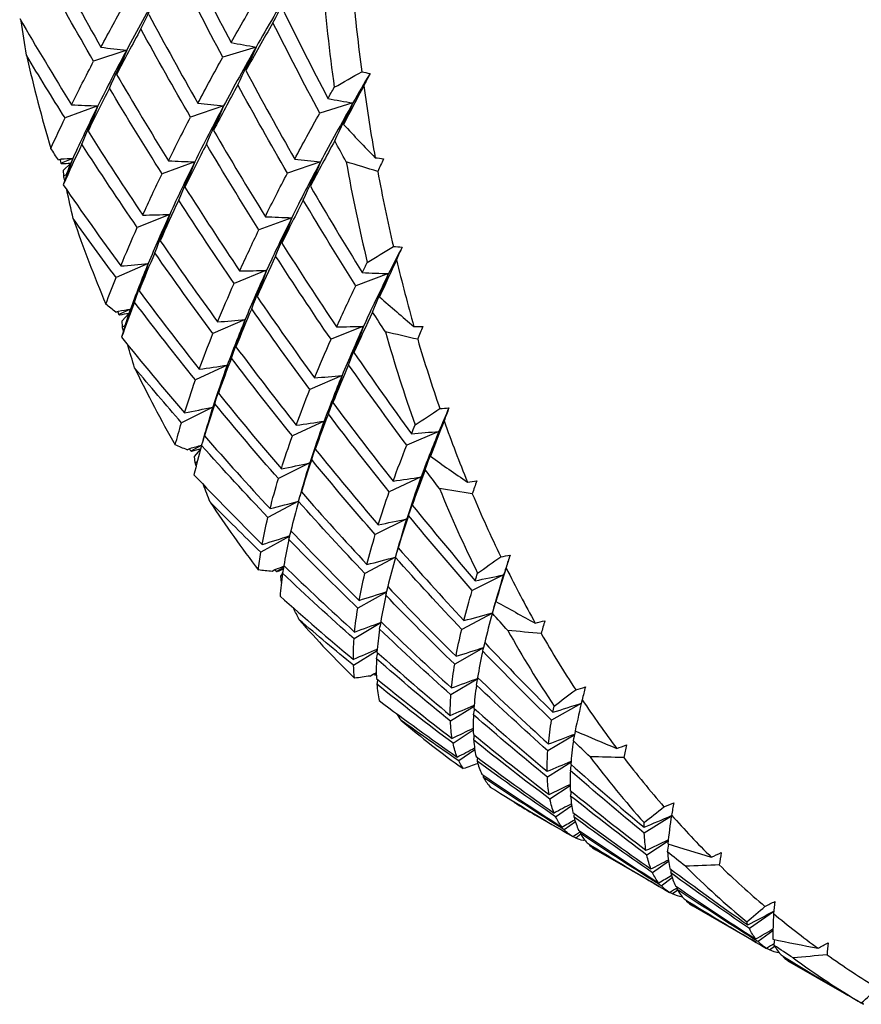
# Model space of a CAD drawing. Units: millimetres. Extents: x 75 to 778, y 133 to 588.
# Drawn here: x 646 to 651, y 293 to 299 of the extents above; entities that cross this region are included whole.
import ezdxf

# ---------------------------------------------------------------- set-up
doc = ezdxf.new("R2010")
doc.units = ezdxf.units.MM
doc.header["$LTSCALE"] = 0.5

msp = doc.modelspace()

# ---------------------------------------------------------------- linework, layer by layer
for p, q in [((646.201, 298.7217), (646.0024, 298.6545)), ((646.201, 298.7217), (646.1404, 298.5748)), ((646.9791, 298.7396), (646.7793, 298.6785)), ((646.9791, 298.7396), (646.9174, 298.5988)), ((646.028, 298.3859), (645.8308, 298.3128)), ((646.028, 298.3859), (645.9688, 298.2331)), ((646.7838, 298.3853), (646.5851, 298.318)), ((646.7838, 298.3853), (646.7232, 298.2384)), ((647.5619, 298.4031), (647.3621, 298.342)), ((647.5619, 298.4031), (647.5052, 298.2739)), ((645.7917, 298.0605), (645.8086, 298.0672)), ((645.8772, 298.0695), (645.806, 298.0409)), ((645.8772, 298.0695), (645.8196, 297.9111)), ((645.8211, 297.9993), (645.8633, 298.039)), ((645.8222, 297.965), (645.8211, 297.9993)), ((645.8633, 298.039), (645.8391, 297.9719)), ((646.6108, 298.0494), (646.4135, 297.9763)), ((646.6108, 298.0494), (646.5516, 297.8966)), ((647.3665, 298.0488), (647.1679, 297.9816)), ((647.3665, 298.0488), (647.3059, 297.9019)), ((645.8222, 297.965), (645.8391, 297.9719)), ((646.4599, 297.7331), (646.2643, 297.6543)), ((646.4599, 297.7331), (646.4024, 297.5746)), ((647.1936, 297.7129), (646.9963, 297.6399)), ((647.1936, 297.7129), (647.1344, 297.5602)), ((646.3309, 297.4372), (646.1372, 297.353)), ((646.3309, 297.4372), (646.2753, 297.2733)), ((647.0427, 297.3966), (646.8471, 297.3178)), ((647.0427, 297.3966), (646.9851, 297.2381)), ((647.7764, 297.3765), (647.5791, 297.3034)), ((647.7764, 297.3765), (647.722, 297.2362)), ((646.1357, 297.144), (646.1523, 297.1516)), ((646.2234, 297.1626), (646.1538, 297.1302)), ((646.2234, 297.1626), (646.1699, 296.9936)), ((646.1731, 297.0932), (646.2139, 297.1364)), ((646.2139, 297.1364), (646.1913, 297.0648)), ((646.1749, 297.0571), (646.1731, 297.0932)), ((646.1749, 297.0571), (646.1913, 297.0648)), ((646.9137, 297.1007), (646.72, 297.0165)), ((646.9137, 297.1007), (646.858, 296.9368)), ((647.6255, 297.0601), (647.4299, 296.9814)), ((647.6255, 297.0601), (647.5679, 296.9017)), ((646.8062, 296.8262), (646.6146, 296.7369)), ((646.8062, 296.8262), (646.7527, 296.6572)), ((647.4965, 296.7642), (647.3028, 296.6801)), ((647.4965, 296.7642), (647.4408, 296.6004)), ((646.7199, 296.574), (646.5307, 296.4797)), ((646.7199, 296.574), (646.6687, 296.4)), ((647.389, 296.4897), (647.1974, 296.4004)), ((647.389, 296.4897), (647.3355, 296.3207)), ((648.0793, 296.4277), (647.8856, 296.3436)), ((648.0793, 296.4277), (648.0282, 296.2774)), ((646.6523, 296.3439), (646.5864, 296.3089)), ((646.5649, 296.3167), (646.581, 296.3252)), ((646.6097, 296.2769), (646.6453, 296.3192)), ((646.6124, 296.2391), (646.6097, 296.2769)), ((646.6124, 296.2391), (646.6256, 296.2462)), ((647.3026, 296.2375), (647.1135, 296.1433)), ((647.3026, 296.2375), (647.2515, 296.0636)), ((647.9718, 296.1532), (647.7802, 296.0639)), ((647.9718, 296.1532), (647.9182, 295.9842)), ((647.2351, 296.0074), (647.0505, 295.9095)), ((647.8854, 295.901), (647.6962, 295.8068)), ((647.8854, 295.901), (647.8343, 295.7271)), ((647.1817, 295.7976), (647.008, 295.7)), ((647.8179, 295.6709), (647.6333, 295.5731)), ((647.0914, 295.5946), (647.0758, 295.5854)), ((647.1004, 295.5838), (647.1473, 295.6116)), ((647.1275, 295.5569), (647.1385, 295.5715)), ((647.1313, 295.5177), (647.1275, 295.5569)), ((647.1315, 295.5179), (647.1313, 295.5177)), ((647.1314, 295.5174), (647.1313, 295.5177)), ((648.4682, 295.5646), (648.279, 295.4703)), ((648.4682, 295.5646), (648.4213, 295.4049)), ((647.7644, 295.4612), (647.5908, 295.3636)), ((648.4006, 295.3344), (648.216, 295.2366)), ((647.7301, 295.2752), (647.5683, 295.179)), ((647.5653, 295.0202), (647.7071, 295.109)), ((648.3472, 295.1247), (648.1736, 295.0271)), ((647.6644, 294.9559), (647.6793, 294.9657)), ((647.7025, 294.9676), (647.6917, 294.9605)), ((648.3129, 294.9387), (648.1511, 294.8425)), ((648.2899, 294.7725), (648.1481, 294.6837)), ((648.9351, 294.7911), (648.7563, 294.6906)), ((648.164, 294.5512), (648.2852, 294.6312)), ((648.8957, 294.6022), (648.7339, 294.5061)), ((648.2947, 294.5125), (648.1981, 294.4456)), ((648.8726, 294.4361), (648.7309, 294.3472)), ((648.868, 294.2947), (648.7468, 294.2147)), ((648.7809, 294.1091), (648.8775, 294.176)), ((648.656, 294.1217), (648.7537, 294.0653)), ((649.4769, 294.113), (649.3136, 294.0108)), ((648.8994, 294.0795), (648.8327, 294.0311)), ((648.932, 294.0043), (648.9014, 293.981)), ((649.0226, 293.9101), (649.3365, 293.7288)), ((649.4568, 293.9621), (649.3295, 293.8782)), ((649.4602, 293.8396), (649.3637, 293.7727)), ((649.4155, 293.6946), (649.4822, 293.7431)), ((649.5148, 293.6678), (649.4842, 293.6445)), ((649.6053, 293.5736), (649.9193, 293.3924)), ((650.092, 293.537), (649.9465, 293.4362)), ((650.0878, 293.4232), (649.9982, 293.3581)), ((650.0669, 293.3081), (650.0975, 293.3313)), ((650.1881, 293.2371), (650.5021, 293.0559))]:
    msp.add_line(p, q)
for centre, major_axis, start_param, end_param in [((658.8139, 307.0209), (-8.125, -14.0729), 5.593889, 5.646231), ((658.9023, 306.9699), (8.0625, 13.9647), 2.458823, 2.498112), ((656.781, 308.1946), (8.125, 14.0729), 2.587983, 2.638231), ((658.9023, 306.9699), (8.0625, 13.9647), 2.505199, 2.541496), ((658.8139, 307.0209), (-8.125, -14.0729), 5.683649, 5.735991), ((658.9023, 306.9699), (8.0625, 13.9647), 2.548583, 2.587872), ((656.781, 308.1946), (8.125, 14.0729), 2.677743, 2.727991), ((658.9023, 306.9699), (8.0625, 13.9647), 2.594959, 2.631256), ((658.8139, 307.0209), (-8.125, -14.0729), 5.773408, 5.825751), ((658.9023, 306.9699), (8.0625, 13.9647), 2.638342, 2.677632), ((656.781, 308.1946), (-8.125, -14.0729), 5.909095, 5.959343), ((658.9023, 306.9699), (8.0625, 13.9647), 2.684718, 2.721015), ((658.8139, 307.0209), (-8.125, -14.0729), 5.863168, 5.915511), ((658.9023, 306.9699), (-8.0625, -13.9647), 5.869695, 5.908984), ((656.781, 308.1946), (-8.125, -14.0729), 5.998855, 6.049103), ((658.9023, 306.9699), (-8.0625, -13.9647), 5.916071, 5.952368), ((656.781, 308.1946), (-8.125, -14.0729), 6.088615, 6.138863), ((658.8139, 307.0209), (-8.125, -14.0729), 5.952928, 6.005271), ((658.9023, 306.9699), (-8.0625, -13.9647), 5.959455, 5.998744), ((658.9023, 306.9699), (-8.0625, -13.9647), 6.005831, 6.042128), ((656.781, 308.1946), (-8.125, -14.0729), 6.178375, 6.228623), ((658.8139, 307.0209), (-8.125, -14.0729), 6.042688, 6.09503), ((658.9023, 306.9699), (-8.0625, -13.9647), 6.049214, 6.088504), ((656.781, 308.1946), (-8.125, -14.0729), 6.268134, 6.283185), ((658.9023, 306.9699), (-8.0625, -13.9647), 6.09559, 6.131887), ((658.8139, 307.0209), (-8.125, -14.0729), 6.132447, 6.18479), ((658.9023, 306.9699), (-8.0625, -13.9647), 6.138974, 6.178263), ((658.9023, 306.9699), (-8.0625, -13.9647), 6.18535, 6.221647), ((658.8139, 307.0209), (-8.125, -14.0729), 6.222207, 6.27455), ((658.9023, 306.9699), (-8.0625, -13.9647), 6.228734, 6.268023)]:
    msp.add_ellipse(centre, major_axis=major_axis, ratio=0.57735, start_param=start_param, end_param=end_param)
for points in [[(646.5516, 299.3133), (646.6418, 299.1294), (646.7341, 298.9471), (646.8287, 298.7664)], [(645.7518, 299.2717), (645.8478, 299.0921), (645.9459, 298.9143), (646.0463, 298.7382)], [(646.0024, 298.6545), (645.9006, 298.8295), (645.8011, 299.0062), (645.7038, 299.1847)], [(646.7793, 298.6785), (646.6834, 298.858), (646.5897, 299.0393), (646.4982, 299.2222)], [(646.3963, 299.076), (646.3275, 298.955), (646.2624, 298.8368), (646.201, 298.7217)], [(646.2865, 298.8482), (646.3227, 298.9243), (646.3593, 299.0002), (646.3963, 299.076)], [(647.197, 299.1113), (647.1206, 298.9846), (647.048, 298.8606), (646.9791, 298.7396)], [(647.0809, 298.8857), (647.1192, 298.9611), (647.1579, 299.0363), (647.197, 299.1113)], [(646.0463, 298.7382), (646.0942, 298.8287), (646.1443, 298.921), (646.1966, 299.0149)], [(646.8287, 298.7664), (646.8824, 298.8615), (646.9382, 298.9582), (646.9964, 299.0565)], [(647.1344, 298.9768), (647.2245, 298.7929), (647.3169, 298.6106), (647.4115, 298.43)], [(645.5576, 298.9113), (645.6593, 298.7364), (645.7633, 298.5632), (645.8694, 298.392)], [(645.5978, 298.6901), (645.5869, 298.7589), (645.5763, 298.8278), (645.566, 298.8969)], [(646.3346, 298.9352), (646.4305, 298.7557), (646.5287, 298.5778), (646.6291, 298.4018)], [(647.0809, 298.8857), (647.0242, 298.7884), (646.9697, 298.6927), (646.9174, 298.5988)], [(647.3621, 298.342), (647.2662, 298.5216), (647.1724, 298.7028), (647.0809, 298.8857)], [(646.2865, 298.8482), (646.2356, 298.7553), (646.1869, 298.6642), (646.1404, 298.5748)], [(646.5851, 298.318), (646.4834, 298.493), (646.3839, 298.6697), (646.2865, 298.8482)], [(646.8287, 298.7664), (646.8785, 298.7569), (646.9287, 298.7479), (646.9791, 298.7396)], [(646.201, 298.7217), (646.1396, 298.6066), (646.082, 298.4946), (646.028, 298.3859)], [(646.0463, 298.7382), (646.0976, 298.7321), (646.1492, 298.7266), (646.201, 298.7217)], [(646.0977, 298.4922), (646.1317, 298.5688), (646.1662, 298.6453), (646.201, 298.7217)], [(646.9791, 298.7396), (646.9102, 298.6185), (646.8451, 298.5003), (646.7838, 298.3853)], [(646.8693, 298.5118), (646.9055, 298.5878), (646.9421, 298.6638), (646.9791, 298.7396)], [(645.8308, 298.3128), (645.7519, 298.4375), (645.6743, 298.5633), (645.5978, 298.6901)], [(645.8694, 298.392), (645.9115, 298.4776), (645.9558, 298.5652), (646.0024, 298.6545)], [(646.6291, 298.4018), (646.677, 298.4922), (646.727, 298.5845), (646.7793, 298.6785)], [(646.9174, 298.5988), (647.0133, 298.4192), (647.1115, 298.2414), (647.2119, 298.0653)], [(647.4498, 298.4975), (647.5047, 298.5287), (647.5597, 298.5598), (647.6148, 298.5908)], [(647.6148, 298.5908), (647.6313, 298.5874), (647.6478, 298.584), (647.6644, 298.5807)], [(646.1404, 298.5748), (646.2421, 298.3999), (646.346, 298.2268), (646.4522, 298.0555)], [(647.6644, 298.5807), (647.6293, 298.5208), (647.5952, 298.4616), (647.5619, 298.4031)], [(647.6644, 298.5807), (647.6517, 298.5555), (647.6391, 298.5304), (647.6266, 298.5053)], [(646.0977, 298.4922), (646.0526, 298.4039), (646.0096, 298.3176), (645.9688, 298.2331)], [(646.4135, 297.9763), (646.3061, 298.1464), (646.2008, 298.3183), (646.0977, 298.4922)], [(646.8693, 298.5118), (646.8184, 298.4189), (646.7697, 298.3277), (646.7232, 298.2384)], [(647.1679, 297.9816), (647.0662, 298.1565), (646.9666, 298.3333), (646.8693, 298.5118)], [(647.4115, 298.43), (647.4241, 298.4524), (647.4369, 298.4749), (647.4498, 298.4975)], [(647.6266, 298.5053), (647.5853, 298.428), (647.5449, 298.3508), (647.5052, 298.2739)], [(647.4115, 298.43), (647.4613, 298.4204), (647.5115, 298.4114), (647.5619, 298.4031)], [(645.8694, 298.392), (645.922, 298.3893), (645.9749, 298.3873), (646.028, 298.3859)], [(646.028, 298.3859), (645.9741, 298.2771), (645.9238, 298.1716), (645.8772, 298.0695)], [(645.9314, 298.155), (645.9632, 298.232), (645.9954, 298.309), (646.028, 298.3859)], [(646.7838, 298.3853), (646.7224, 298.2702), (646.6647, 298.1582), (646.6108, 298.0494)], [(646.6291, 298.4018), (646.6804, 298.3956), (646.732, 298.3901), (646.7838, 298.3853)], [(646.6805, 298.1557), (646.7145, 298.2323), (646.7489, 298.3088), (646.7838, 298.3853)], [(647.5619, 298.4031), (647.493, 298.282), (647.4279, 298.1639), (647.3665, 298.0488)], [(647.4521, 298.1753), (647.4883, 298.2513), (647.5249, 298.3273), (647.5619, 298.4031)], [(645.7445, 298.13), (645.7721, 298.1899), (645.8008, 298.2508), (645.8308, 298.3128)], [(646.4522, 298.0555), (646.4943, 298.1412), (646.5386, 298.2287), (646.5851, 298.318)], [(647.2119, 298.0653), (647.2597, 298.1558), (647.3098, 298.248), (647.3621, 298.342)], [(645.9688, 298.2331), (646.0763, 298.063), (646.1859, 297.8949), (646.2977, 297.7287)], [(646.7232, 298.2384), (646.8249, 298.0634), (646.9288, 297.8903), (647.0349, 297.7191)], [(647.5052, 298.2739), (647.5679, 298.2064), (647.6313, 298.1397), (647.6954, 298.0738)], [(647.4521, 298.1753), (647.4012, 298.0824), (647.3525, 297.9912), (647.3059, 297.9019)], [(647.5213, 298.0493), (647.4981, 298.0912), (647.4751, 298.1332), (647.4521, 298.1753)], [(645.7917, 298.0605), (645.7756, 298.083), (645.7599, 298.1062), (645.7445, 298.13)], [(645.9314, 298.155), (645.892, 298.0717), (645.8547, 297.9904), (645.8196, 297.9111)], [(646.2643, 297.6543), (646.1512, 297.8192), (646.0402, 297.9861), (645.9314, 298.155)], [(646.6805, 298.1557), (646.6353, 298.0675), (646.5924, 297.9811), (646.5516, 297.8966)], [(646.9963, 297.6399), (646.8889, 297.8099), (646.7836, 297.9819), (646.6805, 298.1557)], [(645.8026, 298.0568), (645.8039, 298.06), (645.8051, 298.0632), (645.8064, 298.0663)], [(645.806, 298.0409), (645.8049, 298.0462), (645.8038, 298.0515), (645.8026, 298.0568)], [(645.8086, 298.0672), (645.8314, 298.0679), (645.8543, 298.0686), (645.8772, 298.0695)], [(645.8391, 297.9719), (645.8517, 298.0044), (645.8644, 298.037), (645.8772, 298.0695)], [(645.8772, 298.0695), (645.8725, 298.0593), (645.8679, 298.0491), (645.8633, 298.039)], [(646.4522, 298.0555), (646.5048, 298.0528), (646.5577, 298.0508), (646.6108, 298.0494)], [(647.2119, 298.0653), (647.2632, 298.0592), (647.3147, 298.0537), (647.3665, 298.0488)], [(647.6954, 298.0738), (647.7124, 298.0715), (647.7293, 298.0692), (647.7463, 298.067)], [(647.7463, 298.067), (647.7344, 298.0416), (647.7225, 298.0163), (647.7106, 297.9909)], [(645.809, 298.0368), (645.808, 298.0382), (645.807, 298.0395), (645.806, 298.0409)], [(645.8633, 298.039), (645.8452, 298.0382), (645.8271, 298.0375), (645.809, 298.0368)], [(646.6108, 298.0494), (646.5568, 297.9407), (646.5066, 297.8351), (646.4599, 297.7331)], [(646.5142, 297.8185), (646.546, 297.8956), (646.5782, 297.9725), (646.6108, 298.0494)], [(647.3665, 298.0488), (647.3052, 297.9337), (647.2475, 297.8217), (647.1936, 297.7129)], [(647.2633, 297.8192), (647.2973, 297.8958), (647.3317, 297.9724), (647.3665, 298.0488)], [(647.7106, 297.9909), (647.6474, 298.0102), (647.5843, 298.0296), (647.5213, 298.0493)], [(645.8286, 297.9358), (645.8264, 297.9455), (645.8243, 297.9553), (645.8222, 297.965)], [(646.2977, 297.7287), (646.3341, 297.8093), (646.3727, 297.8919), (646.4135, 297.9763)], [(647.0349, 297.7191), (647.0771, 297.8047), (647.1214, 297.8922), (647.1679, 297.9816)], [(645.8196, 297.9111), (645.9327, 297.7462), (646.048, 297.5833), (646.1653, 297.4224)], [(645.8794, 297.7074), (645.8663, 297.765), (645.8534, 297.8226), (645.8406, 297.8804)], [(646.5516, 297.8966), (646.659, 297.7266), (646.7687, 297.5584), (646.8804, 297.3923)], [(647.3059, 297.9019), (647.4077, 297.7269), (647.5116, 297.5538), (647.6177, 297.3826)], [(646.5142, 297.8185), (646.4748, 297.7353), (646.4375, 297.6539), (646.4024, 297.5746)], [(646.8471, 297.3178), (646.734, 297.4828), (646.623, 297.6497), (646.5142, 297.8185)], [(647.2633, 297.8192), (647.2181, 297.731), (647.1751, 297.6446), (647.1344, 297.5602)], [(647.5791, 297.3034), (647.4716, 297.4734), (647.3664, 297.6454), (647.2633, 297.8192)], [(646.1372, 297.353), (646.0501, 297.47), (645.9642, 297.5882), (645.8794, 297.7074)], [(646.2977, 297.7287), (646.3515, 297.7295), (646.4056, 297.731), (646.4599, 297.7331)], [(646.4599, 297.7331), (646.4133, 297.631), (646.3703, 297.5323), (646.3309, 297.4372)], [(646.3703, 297.5013), (646.3997, 297.5786), (646.4296, 297.6559), (646.4599, 297.7331)], [(647.0349, 297.7191), (647.0876, 297.7164), (647.1405, 297.7143), (647.1936, 297.7129)], [(647.1936, 297.7129), (647.1396, 297.6042), (647.0893, 297.4987), (647.0427, 297.3966)], [(647.097, 297.4821), (647.1288, 297.5591), (647.161, 297.6361), (647.1936, 297.7129)], [(646.1653, 297.4224), (646.1962, 297.4977), (646.2292, 297.575), (646.2643, 297.6543)], [(646.8804, 297.3923), (646.9169, 297.4728), (646.9555, 297.5554), (646.9963, 297.6399)], [(646.4024, 297.5746), (646.5155, 297.4097), (646.6307, 297.2468), (646.7481, 297.086)], [(647.1344, 297.5602), (647.2418, 297.3901), (647.3514, 297.222), (647.4632, 297.0558)], [(647.6479, 297.4435), (647.7, 297.4757), (647.7524, 297.5077), (647.8049, 297.5397)], [(647.8572, 297.5364), (647.8294, 297.4824), (647.8024, 297.429), (647.7764, 297.3765)], [(647.8049, 297.5397), (647.8223, 297.5385), (647.8397, 297.5375), (647.8572, 297.5364)], [(647.8572, 297.5364), (647.846, 297.5109), (647.8348, 297.4854), (647.8237, 297.4598)], [(646.3703, 297.5013), (646.3365, 297.4233), (646.3048, 297.3472), (646.2753, 297.2733)], [(646.72, 297.0165), (646.6013, 297.1761), (646.4847, 297.3377), (646.3703, 297.5013)], [(647.097, 297.4821), (647.0576, 297.3988), (647.0203, 297.3175), (646.9851, 297.2381)], [(647.4299, 296.9814), (647.3168, 297.1463), (647.2058, 297.3132), (647.097, 297.4821)], [(646.1653, 297.4224), (646.2203, 297.4267), (646.2755, 297.4316), (646.3309, 297.4372)], [(646.3309, 297.4372), (646.2915, 297.342), (646.2557, 297.2505), (646.2234, 297.1626)], [(646.2483, 297.2051), (646.2754, 297.2824), (646.303, 297.3598), (646.3309, 297.4372)], [(647.6177, 297.3826), (647.6277, 297.4028), (647.6377, 297.4231), (647.6479, 297.4435)], [(647.8237, 297.4598), (647.789, 297.385), (647.7551, 297.3105), (647.722, 297.2362)], [(646.0756, 297.1937), (646.095, 297.2457), (646.1155, 297.2988), (646.1372, 297.353)], [(646.8804, 297.3923), (646.9343, 297.3931), (646.9884, 297.3945), (647.0427, 297.3966)], [(647.0427, 297.3966), (646.9961, 297.2945), (646.9531, 297.1958), (646.9137, 297.1007)], [(646.9531, 297.1649), (646.9825, 297.2421), (647.0124, 297.3194), (647.0427, 297.3966)], [(647.6177, 297.3826), (647.6704, 297.3799), (647.7232, 297.3779), (647.7764, 297.3765)], [(647.7764, 297.3765), (647.7224, 297.2677), (647.6721, 297.1622), (647.6255, 297.0601)], [(647.6798, 297.1456), (647.7116, 297.2226), (647.7437, 297.2996), (647.7764, 297.3765)], [(646.7481, 297.086), (646.779, 297.1612), (646.812, 297.2385), (646.8471, 297.3178)], [(647.4632, 297.0558), (647.4997, 297.1364), (647.5383, 297.2189), (647.5791, 297.3034)], [(646.2753, 297.2733), (646.394, 297.1138), (646.5148, 296.9563), (646.6377, 296.8011)], [(646.9851, 297.2381), (647.0983, 297.0732), (647.2135, 296.9103), (647.3309, 296.7495)], [(647.722, 297.2362), (647.7903, 297.1761), (647.8592, 297.1168), (647.9288, 297.0584)], [(646.1357, 297.144), (646.1154, 297.1599), (646.0953, 297.1764), (646.0756, 297.1937)], [(646.2483, 297.2051), (646.2201, 297.1324), (646.194, 297.0619), (646.1699, 296.9936)], [(646.6146, 296.7369), (646.4905, 296.8908), (646.3684, 297.0468), (646.2483, 297.2051)], [(646.1493, 297.1455), (646.15, 297.1474), (646.1506, 297.1493), (646.1512, 297.1511)], [(646.1538, 297.1302), (646.1523, 297.1353), (646.1508, 297.1404), (646.1493, 297.1455)], [(646.1523, 297.1516), (646.1759, 297.1552), (646.1997, 297.1589), (646.2234, 297.1626)], [(646.1576, 297.1273), (646.1563, 297.1282), (646.155, 297.1292), (646.1538, 297.1302)], [(646.2139, 297.1364), (646.1951, 297.1333), (646.1763, 297.1303), (646.1576, 297.1273)], [(646.1913, 297.0648), (646.202, 297.0974), (646.2127, 297.13), (646.2234, 297.1626)], [(646.2234, 297.1626), (646.2202, 297.1539), (646.217, 297.1451), (646.2139, 297.1364)], [(646.9531, 297.1649), (646.9193, 297.0868), (646.8876, 297.0108), (646.858, 296.9368)], [(647.3028, 296.6801), (647.1841, 296.8396), (647.0675, 297.0012), (646.9531, 297.1649)], [(647.6798, 297.1456), (647.6403, 297.0623), (647.6031, 296.981), (647.5679, 296.9017)], [(647.7571, 297.0264), (647.7312, 297.0661), (647.7054, 297.1058), (647.6798, 297.1456)], [(646.1821, 297.0322), (646.1797, 297.0405), (646.1773, 297.0488), (646.1749, 297.0571)], [(646.7481, 297.086), (646.8031, 297.0902), (646.8583, 297.0951), (646.9137, 297.1007)], [(646.9137, 297.1007), (646.8743, 297.0056), (646.8385, 296.914), (646.8062, 296.8262)], [(646.8311, 296.8686), (646.8582, 296.946), (646.8857, 297.0233), (646.9137, 297.1007)], [(647.4632, 297.0558), (647.5171, 297.0566), (647.5712, 297.058), (647.6255, 297.0601)], [(647.6255, 297.0601), (647.5789, 296.958), (647.5359, 296.8593), (647.4965, 296.7642)], [(647.5358, 296.8284), (647.5653, 296.9057), (647.5952, 296.9829), (647.6255, 297.0601)], [(647.9288, 297.0584), (647.9467, 297.0583), (647.9645, 297.0584), (647.9824, 297.0584)], [(647.9824, 297.0584), (647.9719, 297.0328), (647.9615, 297.0072), (647.9511, 296.9815)], [(646.1699, 296.9936), (646.2941, 296.8397), (646.4204, 296.688), (646.5487, 296.5385)], [(646.6377, 296.8011), (646.663, 296.8708), (646.6904, 296.9426), (646.72, 297.0165)], [(647.9511, 296.9815), (647.8863, 296.9962), (647.8217, 297.0112), (647.7571, 297.0264)], [(646.2488, 296.8092), (646.2348, 296.8553), (646.2208, 296.9014), (646.2071, 296.9477)], [(646.858, 296.9368), (646.9767, 296.7773), (647.0975, 296.6199), (647.2204, 296.4646)], [(647.3309, 296.7495), (647.3618, 296.8247), (647.3948, 296.902), (647.4299, 296.9814)], [(647.5679, 296.9017), (647.681, 296.7368), (647.7963, 296.5739), (647.9137, 296.413)], [(646.6377, 296.8011), (646.6937, 296.8088), (646.7499, 296.8172), (646.8062, 296.8262)], [(646.8062, 296.8262), (646.7739, 296.7383), (646.7452, 296.6542), (646.7199, 296.574)], [(646.7309, 296.5942), (646.7555, 296.6715), (646.7807, 296.7488), (646.8062, 296.8262)], [(646.8311, 296.8686), (646.8029, 296.796), (646.7767, 296.7255), (646.7527, 296.6572)], [(647.1974, 296.4004), (647.0732, 296.5543), (646.9511, 296.7104), (646.8311, 296.8686)], [(647.5358, 296.8284), (647.502, 296.7503), (647.4704, 296.6743), (647.4408, 296.6004)], [(647.8856, 296.3436), (647.7669, 296.5031), (647.6503, 296.6647), (647.5358, 296.8284)], [(646.5307, 296.4797), (646.4356, 296.5883), (646.3417, 296.6982), (646.2488, 296.8092)], [(647.3309, 296.7495), (647.3859, 296.7538), (647.4411, 296.7587), (647.4965, 296.7642)], [(647.4965, 296.7642), (647.4571, 296.6691), (647.4213, 296.5775), (647.389, 296.4897)], [(647.4139, 296.5321), (647.441, 296.6095), (647.4685, 296.6869), (647.4965, 296.7642)], [(646.5487, 296.5385), (646.5686, 296.6024), (646.5906, 296.6685), (646.6146, 296.7369)], [(646.7527, 296.6572), (646.8769, 296.5033), (647.0031, 296.3515), (647.1314, 296.2021)], [(647.2204, 296.4646), (647.2458, 296.5343), (647.2732, 296.6061), (647.3028, 296.6801)], [(646.7309, 296.5942), (646.7081, 296.5272), (646.6874, 296.4625), (646.6687, 296.4)], [(647.1135, 296.1433), (646.9839, 296.2913), (646.8564, 296.4416), (646.7309, 296.5942)], [(647.4408, 296.6004), (647.5595, 296.4408), (647.6803, 296.2834), (647.8032, 296.1282)], [(646.5487, 296.5385), (646.6056, 296.5497), (646.6626, 296.5615), (646.7199, 296.574)], [(646.6519, 296.3425), (646.6741, 296.4196), (646.6968, 296.4968), (646.7199, 296.574)], [(646.7199, 296.574), (646.7048, 296.5263), (646.691, 296.48), (646.6784, 296.4352)], [(647.4139, 296.5321), (647.3857, 296.4595), (647.3595, 296.389), (647.3355, 296.3207)], [(647.7802, 296.0639), (647.656, 296.2178), (647.5339, 296.3739), (647.4139, 296.5321)], [(647.9359, 296.4666), (647.9851, 296.4993), (648.0346, 296.5319), (648.0842, 296.5645)], [(648.1389, 296.5682), (648.1182, 296.5205), (648.0983, 296.4737), (648.0793, 296.4277)], [(648.0842, 296.5645), (648.1024, 296.5657), (648.1207, 296.5669), (648.1389, 296.5682)], [(648.1389, 296.5682), (648.1292, 296.5424), (648.1196, 296.5167), (648.11, 296.491)], [(646.4929, 296.3459), (646.5044, 296.3893), (646.517, 296.4339), (646.5307, 296.4797)], [(647.2204, 296.4646), (647.2764, 296.4724), (647.3326, 296.4807), (647.389, 296.4897)], [(647.389, 296.4897), (647.3567, 296.4019), (647.3279, 296.3178), (647.3026, 296.2375)], [(647.3137, 296.2577), (647.3383, 296.335), (647.3634, 296.4124), (647.389, 296.4897)], [(647.9137, 296.413), (647.921, 296.4308), (647.9284, 296.4486), (647.9359, 296.4666)], [(648.11, 296.491), (648.0819, 296.4194), (648.0546, 296.3482), (648.0282, 296.2774)], [(646.6613, 296.3749), (646.6667, 296.3936), (646.6724, 296.4137), (646.6784, 296.4352)], [(646.6687, 296.4), (646.7983, 296.252), (646.9299, 296.1062), (647.0635, 295.9627)], [(647.1314, 296.2021), (647.1514, 296.2659), (647.1734, 296.3321), (647.1974, 296.4004)], [(647.9137, 296.413), (647.9687, 296.4173), (648.0239, 296.4222), (648.0793, 296.4277)], [(648.0793, 296.4277), (648.0399, 296.3326), (648.0041, 296.2411), (647.9718, 296.1532)], [(647.9967, 296.1957), (648.0238, 296.273), (648.0513, 296.3504), (648.0793, 296.4277)], [(646.5649, 296.3167), (646.5406, 296.3257), (646.5166, 296.3355), (646.4929, 296.3459)], [(646.581, 296.3252), (646.6048, 296.3315), (646.6286, 296.3379), (646.6525, 296.3444)], [(646.6519, 296.3425), (646.6345, 296.2815), (646.6191, 296.2227), (646.6057, 296.1663)], [(647.0505, 295.9095), (646.9156, 296.0515), (646.7828, 296.1959), (646.6519, 296.3425)], [(647.8032, 296.1282), (647.8286, 296.1978), (647.856, 296.2697), (647.8856, 296.3436)], [(646.5809, 296.3236), (646.5811, 296.3242), (646.5812, 296.3247), (646.5814, 296.3253)], [(646.5864, 296.3089), (646.5846, 296.3138), (646.5828, 296.3187), (646.5809, 296.3236)], [(646.5909, 296.3073), (646.5894, 296.3078), (646.5879, 296.3084), (646.5864, 296.3089)], [(646.6463, 296.3226), (646.6278, 296.3174), (646.6094, 296.3123), (646.5909, 296.3073)], [(647.3355, 296.3207), (647.4597, 296.1668), (647.5859, 296.0151), (647.7142, 295.8656)], [(646.6192, 296.2211), (646.6169, 296.2271), (646.6147, 296.2331), (646.6124, 296.2391)], [(647.1314, 296.2021), (647.1884, 296.2133), (647.2454, 296.2251), (647.3026, 296.2375)], [(647.2347, 296.0061), (647.2569, 296.0832), (647.2795, 296.1603), (647.3026, 296.2375)], [(647.3137, 296.2577), (647.2909, 296.1908), (647.2702, 296.126), (647.2515, 296.0636)], [(647.3026, 296.2375), (647.2876, 296.1899), (647.2738, 296.1436), (647.2612, 296.0987)], [(647.6962, 295.8068), (647.5667, 295.9548), (647.4391, 296.1052), (647.3137, 296.2577)], [(648.0282, 296.2774), (648.1017, 296.2249), (648.1758, 296.1734), (648.2506, 296.1227)], [(646.6057, 296.1663), (646.7406, 296.0243), (646.8774, 295.8847), (647.0162, 295.7474)], [(647.9967, 296.1957), (647.9684, 296.123), (647.9423, 296.0525), (647.9182, 295.9842)], [(648.082, 296.0841), (648.0534, 296.1211), (648.025, 296.1583), (647.9967, 296.1957)], [(646.703, 296.0026), (646.6895, 296.0372), (646.6761, 296.0718), (646.6627, 296.1065)], [(647.0635, 295.9627), (647.0782, 296.0206), (647.0948, 296.0808), (647.1135, 296.1433)], [(647.8032, 296.1282), (647.8592, 296.1359), (647.9154, 296.1442), (647.9718, 296.1532)], [(647.9718, 296.1532), (647.9395, 296.0654), (647.9107, 295.9813), (647.8854, 295.901)], [(647.8964, 295.9212), (647.9211, 295.9986), (647.9462, 296.0759), (647.9718, 296.1532)], [(648.2506, 296.1227), (648.2692, 296.125), (648.2877, 296.1273), (648.3063, 296.1297)], [(648.3063, 296.1297), (648.2974, 296.104), (648.2885, 296.0782), (648.2797, 296.0525)], [(647.244, 296.0384), (647.2495, 296.0571), (647.2552, 296.0772), (647.2612, 296.0987)], [(647.2515, 296.0636), (647.3811, 295.9155), (647.5127, 295.7697), (647.6463, 295.6263)], [(647.7142, 295.8656), (647.7342, 295.9295), (647.7561, 295.9956), (647.7802, 296.0639)], [(648.2797, 296.0525), (648.2137, 296.0628), (648.1478, 296.0733), (648.082, 296.0841)], [(647.008, 295.7), (646.9053, 295.7996), (646.8036, 295.9005), (646.703, 296.0026)], [(647.0635, 295.9627), (647.1206, 295.9772), (647.1779, 295.9922), (647.2352, 296.0079)], [(647.2347, 296.0061), (647.2173, 295.945), (647.2019, 295.8862), (647.1885, 295.8298)], [(647.6333, 295.5731), (647.4984, 295.7151), (647.3655, 295.8594), (647.2347, 296.0061)], [(647.9182, 295.9842), (648.0424, 295.8303), (648.1687, 295.6786), (648.297, 295.5291)], [(647.0162, 295.7474), (647.0257, 295.7991), (647.0371, 295.8531), (647.0505, 295.9095)], [(647.7142, 295.8656), (647.7711, 295.8768), (647.8282, 295.8886), (647.8854, 295.901)], [(647.8175, 295.6696), (647.8397, 295.7467), (647.8623, 295.8238), (647.8854, 295.901)], [(647.8964, 295.9212), (647.8737, 295.8543), (647.853, 295.7896), (647.8343, 295.7271)], [(647.8854, 295.901), (647.8704, 295.8534), (647.8566, 295.8071), (647.844, 295.7622)], [(648.279, 295.4703), (648.1495, 295.6184), (648.0219, 295.7687), (647.8964, 295.9212)], [(647.1766, 295.778), (647.1809, 295.7949), (647.1853, 295.8117), (647.1897, 295.8286)], [(647.1885, 295.8298), (647.3234, 295.6878), (647.4602, 295.5482), (647.599, 295.4109)], [(647.6463, 295.6263), (647.6609, 295.6841), (647.6776, 295.7443), (647.6962, 295.8068)], [(647.0162, 295.7474), (647.0715, 295.7645), (647.1269, 295.782), (647.1823, 295.8002)], [(647.1766, 295.778), (647.1645, 295.7231), (647.1543, 295.6705), (647.146, 295.6203)], [(647.5908, 295.3636), (647.4508, 295.4993), (647.3127, 295.6375), (647.1766, 295.778)], [(647.8268, 295.7019), (647.8322, 295.7207), (647.838, 295.7408), (647.844, 295.7622)], [(646.993, 295.5936), (646.997, 295.6277), (647.002, 295.6632), (647.008, 295.7)], [(647.8343, 295.7271), (647.9639, 295.579), (648.0955, 295.4332), (648.2291, 295.2898)], [(647.6463, 295.6263), (647.7034, 295.6407), (647.7607, 295.6558), (647.818, 295.6715)], [(647.8175, 295.6696), (647.8001, 295.6085), (647.7847, 295.5498), (647.7713, 295.4934)], [(648.216, 295.2366), (648.0812, 295.3786), (647.9483, 295.5229), (647.8175, 295.6696)], [(648.3115, 295.5747), (648.3577, 295.6075), (648.4041, 295.6403), (648.4507, 295.6731)], [(648.4507, 295.6731), (648.4695, 295.6765), (648.4884, 295.68), (648.5073, 295.6836)], [(648.5073, 295.6836), (648.4935, 295.643), (648.4804, 295.6034), (648.4682, 295.5646)], [(648.5073, 295.6836), (648.4992, 295.6579), (648.4912, 295.6322), (648.4832, 295.6065)], [(647.0758, 295.5854), (647.048, 295.5874), (647.0203, 295.5901), (646.993, 295.5936)], [(647.1483, 295.616), (647.1293, 295.6088), (647.1104, 295.6017), (647.0914, 295.5946)], [(647.1004, 295.5838), (647.0985, 295.5878), (647.0967, 295.5918), (647.0948, 295.5958)], [(647.1056, 295.5835), (647.1039, 295.5836), (647.1021, 295.5837), (647.1004, 295.5838)], [(647.1443, 295.5983), (647.1314, 295.5933), (647.1185, 295.5884), (647.1056, 295.5835)], [(647.1389, 295.5743), (647.1319, 295.5257), (647.1268, 295.4795), (647.1236, 295.4358)], [(647.1389, 295.5743), (647.1422, 295.5888), (647.1454, 295.6033), (647.1487, 295.6177)], [(647.5683, 295.179), (647.4233, 295.3083), (647.2801, 295.4401), (647.1389, 295.5743)], [(647.146, 295.6203), (647.286, 295.4846), (647.428, 295.3513), (647.5719, 295.2204)], [(647.599, 295.4109), (647.6085, 295.4626), (647.6199, 295.5167), (647.6333, 295.5731)], [(648.297, 295.5291), (648.3017, 295.5442), (648.3065, 295.5594), (648.3115, 295.5747)], [(648.4832, 295.6065), (648.4617, 295.5389), (648.4411, 295.4717), (648.4213, 295.4049)], [(648.297, 295.5291), (648.3539, 295.5403), (648.411, 295.5521), (648.4682, 295.5646)], [(648.4003, 295.3331), (648.4225, 295.4102), (648.4451, 295.4874), (648.4682, 295.5646)], [(648.4682, 295.5646), (648.4532, 295.5169), (648.4394, 295.4706), (648.4268, 295.4257)], [(647.599, 295.4109), (647.6543, 295.428), (647.7096, 295.4456), (647.7651, 295.4637)], [(647.7594, 295.4415), (647.7637, 295.4584), (647.7681, 295.4753), (647.7724, 295.4922)], [(647.7713, 295.4934), (647.9061, 295.3514), (648.043, 295.2117), (648.1818, 295.0745)], [(648.2291, 295.2898), (648.2437, 295.3477), (648.2604, 295.4079), (648.279, 295.4703)], [(647.1236, 295.4358), (647.2686, 295.3065), (647.4155, 295.1797), (647.5643, 295.0554)], [(647.7594, 295.4415), (647.7472, 295.3866), (647.7371, 295.334), (647.7288, 295.2839)], [(648.1736, 295.0271), (648.0335, 295.1628), (647.8955, 295.301), (647.7594, 295.4415)], [(648.4096, 295.3654), (648.415, 295.3842), (648.4208, 295.4043), (648.4268, 295.4257)], [(648.4213, 295.4049), (648.4997, 295.3605), (648.5786, 295.317), (648.6582, 295.2744)], [(647.2384, 295.2942), (647.227, 295.3175), (647.2157, 295.3408), (647.2044, 295.3641)], [(647.5719, 295.2204), (647.5762, 295.2657), (647.5825, 295.3134), (647.5908, 295.3636)], [(648.2291, 295.2898), (648.2862, 295.3043), (648.3434, 295.3193), (648.4008, 295.335)], [(648.4003, 295.3331), (648.3829, 295.2721), (648.3675, 295.2133), (648.3541, 295.1569)], [(648.4932, 295.2297), (648.4621, 295.2641), (648.4311, 295.2985), (648.4003, 295.3331)], [(647.5653, 295.0202), (647.4553, 295.1101), (647.3464, 295.2015), (647.2384, 295.2942)], [(647.5719, 295.2204), (647.6249, 295.2396), (647.678, 295.2593), (647.7311, 295.2795)], [(647.7217, 295.2379), (647.725, 295.2523), (647.7282, 295.2668), (647.7315, 295.2813)], [(647.7288, 295.2839), (647.8688, 295.1481), (648.0108, 295.0148), (648.1546, 294.884)], [(648.6582, 295.2744), (648.6773, 295.279), (648.6964, 295.2836), (648.7156, 295.2883)], [(648.7156, 295.2883), (648.7083, 295.2626), (648.7011, 295.237), (648.6939, 295.2114)], [(647.7217, 295.2379), (647.7147, 295.1892), (647.7096, 295.143), (647.7063, 295.0993)], [(648.1511, 294.8425), (648.0061, 294.9718), (647.8629, 295.1036), (647.7217, 295.2379)], [(648.1818, 295.0745), (648.1912, 295.1261), (648.2026, 295.1802), (648.216, 295.2366)], [(648.6939, 295.2114), (648.6269, 295.2173), (648.56, 295.2234), (648.4932, 295.2297)], [(647.5643, 295.0554), (647.5638, 295.0941), (647.5651, 295.1353), (647.5683, 295.179)], [(648.3422, 295.1051), (648.3465, 295.1219), (648.3509, 295.1388), (648.3552, 295.1557)], [(648.3541, 295.1569), (648.4889, 295.0149), (648.6258, 294.8753), (648.7646, 294.738)], [(647.7077, 295.1161), (647.6598, 295.0955), (647.612, 295.0753), (647.5643, 295.0554)], [(647.7039, 295.0593), (647.7062, 295.0713), (647.7085, 295.0833), (647.7108, 295.0953)], [(647.7063, 295.0993), (647.8514, 294.97), (647.9983, 294.8432), (648.1471, 294.719)], [(648.1818, 295.0745), (648.2371, 295.0915), (648.2924, 295.1091), (648.3479, 295.1273)], [(648.3422, 295.1051), (648.33, 295.0501), (648.3198, 294.9975), (648.3116, 294.9474)], [(648.7563, 294.6906), (648.6163, 294.8264), (648.4783, 294.9645), (648.3422, 295.1051)], [(647.7039, 295.0593), (647.7018, 295.0172), (647.7017, 294.9775), (647.7033, 294.9405)], [(648.1481, 294.6837), (647.9982, 294.8064), (647.8501, 294.9316), (647.7039, 295.0593)], [(647.5719, 294.9427), (647.5687, 294.9671), (647.5665, 294.993), (647.5653, 295.0202)], [(647.6793, 294.9657), (647.687, 294.9694), (647.6947, 294.973), (647.7023, 294.9767)], [(648.1546, 294.884), (648.159, 294.9292), (648.1653, 294.9769), (648.1736, 295.0271)], [(647.6644, 294.9559), (647.6333, 294.9507), (647.6025, 294.9464), (647.5719, 294.9427)], [(647.6917, 294.9605), (647.69, 294.9634), (647.6884, 294.9663), (647.6867, 294.9692)], [(647.6975, 294.9616), (647.6955, 294.9612), (647.6936, 294.9609), (647.6917, 294.9605)], [(647.7025, 294.964), (647.7009, 294.9632), (647.6992, 294.9624), (647.6975, 294.9616)], [(647.7033, 294.9405), (647.8533, 294.8178), (648.005, 294.6977), (648.1585, 294.5801)], [(647.71, 294.935), (647.7084, 294.9256), (647.7069, 294.9161), (647.7054, 294.9067)], [(648.1546, 294.884), (648.2076, 294.9032), (648.2607, 294.9229), (648.3139, 294.9431)], [(648.3045, 294.9014), (648.3077, 294.9159), (648.311, 294.9303), (648.3143, 294.9448)], [(648.3116, 294.9474), (648.4516, 294.8116), (648.5936, 294.6783), (648.7374, 294.5475)], [(647.7054, 294.9067), (647.7082, 294.8712), (647.7128, 294.8383), (647.7192, 294.8079)], [(648.164, 294.5512), (648.0093, 294.6671), (647.8565, 294.7856), (647.7054, 294.9067)], [(648.3045, 294.9014), (648.2974, 294.8528), (648.2923, 294.8066), (648.2891, 294.7628)], [(648.7339, 294.5061), (648.5888, 294.6354), (648.4457, 294.7672), (648.3045, 294.9014)], [(648.7716, 294.775), (648.8146, 294.8075), (648.8578, 294.8401), (648.9013, 294.8726)], [(648.9013, 294.8726), (648.9206, 294.8783), (648.94, 294.8841), (648.9594, 294.89)], [(648.9594, 294.89), (648.953, 294.8645), (648.9466, 294.839), (648.9403, 294.8135)], [(647.7192, 294.8079), (647.8739, 294.6921), (648.0303, 294.5788), (648.1884, 294.4681)], [(648.1471, 294.719), (648.1465, 294.7576), (648.1479, 294.7988), (648.1511, 294.8425)], [(648.9403, 294.8135), (648.9254, 294.7505), (648.9114, 294.688), (648.8981, 294.626)], [(648.1471, 294.719), (648.1948, 294.7388), (648.2426, 294.759), (648.2904, 294.7797)], [(648.2867, 294.7229), (648.289, 294.7349), (648.2913, 294.7468), (648.2936, 294.7588)], [(648.2891, 294.7628), (648.4342, 294.6336), (648.5811, 294.5067), (648.7299, 294.3825)], [(648.7646, 294.738), (648.8214, 294.7555), (648.8783, 294.7736), (648.9354, 294.7923)], [(648.7646, 294.738), (648.7668, 294.7502), (648.7691, 294.7625), (648.7716, 294.775)], [(647.8506, 294.6897), (647.8431, 294.7021), (647.8357, 294.7144), (647.8283, 294.7268)], [(648.1981, 294.4456), (648.0813, 294.5255), (647.9655, 294.6069), (647.8506, 294.6897)], [(648.1585, 294.5801), (648.1533, 294.6121), (648.1498, 294.6466), (648.1481, 294.6837)], [(648.2867, 294.7229), (648.2846, 294.6807), (648.2845, 294.6411), (648.2861, 294.604)], [(648.7309, 294.3472), (648.581, 294.4699), (648.4329, 294.5951), (648.2867, 294.7229)], [(648.7374, 294.5475), (648.7418, 294.5927), (648.7481, 294.6405), (648.7563, 294.6906)], [(648.2851, 294.6403), (648.2429, 294.6199), (648.2007, 294.5999), (648.1585, 294.5801)], [(648.8873, 294.5649), (648.8917, 294.5849), (648.8963, 294.6048), (648.9008, 294.6248)], [(648.8981, 294.626), (648.981, 294.5898), (649.0643, 294.5546), (649.1482, 294.5203)], [(648.2861, 294.604), (648.436, 294.4813), (648.5878, 294.3612), (648.7413, 294.2437)], [(648.2882, 294.5702), (648.2897, 294.5797), (648.2912, 294.5891), (648.2927, 294.5986)], [(648.7468, 294.2147), (648.5921, 294.3306), (648.4392, 294.4491), (648.2882, 294.5702)], [(648.2882, 294.5702), (648.291, 294.5347), (648.2956, 294.5018), (648.302, 294.4715)], [(648.7374, 294.5475), (648.7904, 294.5667), (648.8435, 294.5864), (648.8967, 294.6066)], [(648.8873, 294.5649), (648.8802, 294.5163), (648.8751, 294.4701), (648.8719, 294.4264)], [(648.9875, 294.4704), (648.954, 294.5017), (648.9206, 294.5333), (648.8873, 294.5649)], [(648.1884, 294.4681), (648.1785, 294.4932), (648.1704, 294.5209), (648.164, 294.5512)], [(648.1884, 294.4681), (648.2233, 294.4863), (648.2582, 294.5047), (648.2932, 294.5232)], [(648.7299, 294.3825), (648.7293, 294.4212), (648.7307, 294.4624), (648.7339, 294.5061)], [(649.1482, 294.5203), (649.1677, 294.5271), (649.1873, 294.5339), (649.2069, 294.5409)], [(649.2069, 294.5409), (649.2013, 294.5155), (649.1958, 294.4902), (649.1903, 294.4649)], [(648.225, 294.3985), (648.2151, 294.4127), (648.2062, 294.4285), (648.1981, 294.4456)], [(648.302, 294.4715), (648.4567, 294.3556), (648.6131, 294.2423), (648.7712, 294.1317)], [(648.3111, 294.4647), (648.3102, 294.4578), (648.3093, 294.4509), (648.3085, 294.444)], [(648.3085, 294.444), (648.316, 294.4153), (648.3252, 294.3893), (648.3362, 294.3659)], [(648.7809, 294.1091), (648.6217, 294.2181), (648.4642, 294.3297), (648.3085, 294.444)], [(648.7299, 294.3825), (648.7776, 294.4023), (648.8254, 294.4226), (648.8732, 294.4432)], [(649.1903, 294.4649), (649.1226, 294.4665), (649.0551, 294.4683), (648.9875, 294.4704)], [(648.3128, 294.4285), (648.2834, 294.418), (648.2541, 294.408), (648.225, 294.3985)], [(648.8695, 294.3864), (648.8674, 294.3443), (648.8672, 294.3046), (648.8689, 294.2675)], [(648.8695, 294.3864), (648.8718, 294.3984), (648.8741, 294.4104), (648.8764, 294.4224)], [(649.3136, 294.0108), (649.1637, 294.1334), (649.0157, 294.2587), (648.8695, 294.3864)], [(648.8719, 294.4264), (649.0169, 294.2971), (649.1639, 294.1703), (649.3126, 294.046)], [(648.3362, 294.3659), (648.4954, 294.2569), (648.6563, 294.1506), (648.8189, 294.0471)], [(648.3469, 294.3449), (648.3473, 294.3492), (648.3476, 294.3535), (648.348, 294.3578)], [(648.3469, 294.3449), (648.3589, 294.3232), (648.3726, 294.3042), (648.3879, 294.2878)], [(648.8327, 294.0311), (648.6691, 294.133), (648.5071, 294.2376), (648.3469, 294.3449)], [(648.7413, 294.2437), (648.736, 294.2756), (648.7325, 294.3101), (648.7309, 294.3472)], [(648.3879, 294.2878), (648.5515, 294.1859), (648.7168, 294.0867), (648.8836, 293.9903)], [(648.7413, 294.2437), (648.7835, 294.2634), (648.8257, 294.2835), (648.8679, 294.3038)], [(648.8689, 294.2675), (649.0188, 294.1448), (649.1706, 294.0247), (649.3241, 293.9072)], [(648.7712, 294.1317), (648.7613, 294.1567), (648.7531, 294.1844), (648.7468, 294.2147)], [(648.871, 294.2337), (648.8725, 294.2432), (648.874, 294.2526), (648.8755, 294.2621)], [(648.871, 294.2337), (648.8738, 294.1982), (648.8784, 294.1653), (648.8848, 294.135)], [(649.3295, 293.8782), (649.1749, 293.9941), (649.022, 294.1126), (648.871, 294.2337)], [(648.5346, 294.1939), (648.5331, 294.196), (648.5315, 294.1982), (648.5299, 294.2003)], [(648.8228, 294.0256), (648.7262, 294.0808), (648.6302, 294.1369), (648.5346, 294.1939)], [(648.8759, 294.1868), (648.841, 294.1682), (648.8061, 294.1498), (648.7712, 294.1317)], [(649.3126, 294.0738), (649.3523, 294.1057), (649.3922, 294.1376), (649.4324, 294.1695)], [(649.4324, 294.1695), (649.4521, 294.1775), (649.4718, 294.1855), (649.4916, 294.1936)], [(649.4916, 294.1936), (649.4869, 294.1685), (649.4822, 294.1434), (649.4776, 294.1183)], [(648.8189, 294.0471), (648.8045, 294.0651), (648.7919, 294.0858), (648.7809, 294.1091)], [(648.8189, 294.0471), (648.8445, 294.0617), (648.8701, 294.0765), (648.8958, 294.0914)], [(648.8848, 294.135), (649.0394, 294.0191), (649.1958, 293.9058), (649.354, 293.7952)], [(648.8913, 294.1075), (648.8921, 294.1144), (648.893, 294.1213), (648.8939, 294.1282)], [(649.3637, 293.7727), (649.2045, 293.8816), (649.047, 293.9933), (648.8913, 294.1075)], [(648.8913, 294.1075), (648.8987, 294.0789), (648.908, 294.0528), (648.9189, 294.0294)], [(649.3126, 294.046), (649.3675, 294.0688), (649.4223, 294.0921), (649.4773, 294.1159)], [(649.4776, 294.1183), (649.4693, 294.0606), (649.4617, 294.0034), (649.4549, 293.9467)], [(648.8836, 293.9903), (648.865, 294.0012), (648.848, 294.0148), (648.8327, 294.0311)], [(648.9189, 294.0294), (649.0782, 293.9205), (649.2391, 293.8142), (649.4016, 293.7106)], [(649.3126, 294.046), (649.3125, 294.0551), (649.3125, 294.0644), (649.3126, 294.0738)], [(648.8836, 293.9903), (648.8993, 294.0001), (648.915, 294.0099), (648.9307, 294.0198)], [(648.9014, 293.981), (648.8957, 293.9842), (648.8899, 293.9875), (648.8842, 293.9907)], [(648.9469, 293.9654), (648.9309, 293.9691), (648.9157, 293.9743), (648.9014, 293.981)], [(648.9308, 294.0213), (648.9304, 294.017), (648.93, 294.0127), (648.9296, 294.0084)], [(648.9296, 294.0084), (648.9417, 293.9867), (648.9554, 293.9677), (648.9707, 293.9514)], [(649.4155, 293.6946), (649.2519, 293.7965), (649.0899, 293.9011), (648.9296, 294.0084)], [(648.9552, 293.9695), (648.9524, 293.9681), (648.9497, 293.9667), (648.9469, 293.9654)], [(649.3241, 293.9072), (649.3188, 293.9391), (649.3153, 293.9737), (649.3136, 294.0108)], [(649.3241, 293.9072), (649.3687, 293.9281), (649.4132, 293.9493), (649.4578, 293.9708)], [(648.9707, 293.9514), (649.1343, 293.8495), (649.2996, 293.7503), (649.4664, 293.6538)], [(648.9855, 293.937), (648.9856, 293.9387), (648.9857, 293.9403), (648.9858, 293.942)], [(648.9855, 293.937), (648.997, 293.9266), (649.0094, 293.9177), (649.0226, 293.9101)], [(649.4056, 293.6891), (649.2644, 293.7698), (649.1244, 293.8524), (648.9855, 293.937)], [(649.4538, 293.8973), (649.4563, 293.9131), (649.4588, 293.9289), (649.4614, 293.9447)], [(649.4549, 293.9467), (649.5417, 293.919), (649.629, 293.8922), (649.7167, 293.8663)], [(649.354, 293.7952), (649.3441, 293.8202), (649.3359, 293.8479), (649.3295, 293.8782)], [(649.354, 293.7952), (649.3889, 293.8134), (649.4238, 293.8317), (649.4587, 293.8503)], [(649.4538, 293.8973), (649.4566, 293.8618), (649.4612, 293.8288), (649.4676, 293.7985)], [(649.5609, 293.812), (649.5251, 293.8403), (649.4894, 293.8687), (649.4538, 293.8973)], [(649.7167, 293.8663), (649.7366, 293.8753), (649.7564, 293.8844), (649.7762, 293.8935)], [(649.7762, 293.8935), (649.7724, 293.8687), (649.7686, 293.8439), (649.7648, 293.8191)], [(649.4676, 293.7985), (649.6222, 293.6826), (649.7786, 293.5694), (649.9368, 293.4587)], [(649.474, 293.7711), (649.4749, 293.778), (649.4758, 293.7849), (649.4766, 293.7918)], [(649.7648, 293.8191), (649.6968, 293.8166), (649.6289, 293.8142), (649.5609, 293.812)], [(649.4016, 293.7106), (649.3873, 293.7286), (649.3747, 293.7493), (649.3637, 293.7727)], [(649.4785, 293.7549), (649.4529, 293.74), (649.4273, 293.7252), (649.4016, 293.7106)], [(649.474, 293.7711), (649.4815, 293.7424), (649.4908, 293.7164), (649.5017, 293.693)], [(649.9465, 293.4362), (649.7873, 293.5452), (649.6298, 293.6568), (649.474, 293.7711)], [(649.4664, 293.6538), (649.4478, 293.6647), (649.4308, 293.6783), (649.4155, 293.6946)], [(649.4664, 293.6538), (649.4821, 293.6636), (649.4978, 293.6735), (649.5135, 293.6833)], [(649.5017, 293.693), (649.6609, 293.584), (649.8218, 293.4777), (649.9844, 293.3741)], [(649.5124, 293.672), (649.5128, 293.6763), (649.5132, 293.6806), (649.5136, 293.6849)], [(649.4842, 293.6445), (649.4784, 293.6478), (649.4727, 293.651), (649.467, 293.6542)], [(649.5436, 293.6261), (649.5224, 293.6298), (649.5026, 293.6359), (649.4842, 293.6445)], [(649.9982, 293.3581), (649.8346, 293.46), (649.6727, 293.5647), (649.5124, 293.672)], [(649.5124, 293.672), (649.5244, 293.6503), (649.5381, 293.6312), (649.5535, 293.6149)], [(649.5535, 293.6149), (649.7171, 293.513), (649.8823, 293.4138), (650.0492, 293.3174)], [(649.5685, 293.6055), (649.5684, 293.6039), (649.5684, 293.6022), (649.5683, 293.6005)], [(649.5683, 293.6005), (649.5798, 293.5902), (649.5922, 293.5812), (649.6053, 293.5736)], [(649.9884, 293.3527), (649.8472, 293.4333), (649.7072, 293.5159), (649.5683, 293.6005)], [(649.9301, 293.4769), (649.9664, 293.5077), (650.003, 293.5386), (650.0398, 293.5695)], [(650.0398, 293.5695), (650.0597, 293.5796), (650.0796, 293.5898), (650.0995, 293.6)], [(650.0995, 293.6), (650.0966, 293.5756), (650.0937, 293.5511), (650.0908, 293.5267)], [(649.9368, 293.4587), (649.9887, 293.4857), (650.0406, 293.5132), (650.0925, 293.5411)], [(650.0908, 293.5267), (650.0888, 293.4747), (650.0876, 293.4234), (650.0871, 293.3727)], [(649.9368, 293.4587), (649.9344, 293.4646), (649.9322, 293.4707), (649.9301, 293.4769)], [(649.9844, 293.3741), (649.9701, 293.3921), (649.9574, 293.4128), (649.9465, 293.4362)], [(649.9844, 293.3741), (650.019, 293.3939), (650.0535, 293.4138), (650.088, 293.434)], [(650.0492, 293.3174), (650.0306, 293.3282), (650.0136, 293.3418), (649.9982, 293.3581)], [(650.0962, 293.3469), (650.0805, 293.337), (650.0649, 293.3272), (650.0492, 293.3174)], [(650.0669, 293.3081), (650.0612, 293.3113), (650.0555, 293.3145), (650.0498, 293.3178)], [(650.0871, 293.3727), (650.1774, 293.3535), (650.2681, 293.3353), (650.3592, 293.3179)], [(650.0952, 293.3355), (650.0963, 293.3471), (650.0973, 293.3587), (650.0984, 293.3703)], [(650.0952, 293.3355), (650.1072, 293.3138), (650.1209, 293.2948), (650.1363, 293.2784)], [(650.2089, 293.26), (650.1709, 293.285), (650.133, 293.3102), (650.0952, 293.3355)], [(650.3592, 293.3179), (650.3792, 293.3291), (650.3991, 293.3402), (650.4191, 293.3515)], [(650.4191, 293.3515), (650.417, 293.3274), (650.4149, 293.3033), (650.413, 293.2793)], [(650.1264, 293.2896), (650.1052, 293.2933), (650.0854, 293.2995), (650.0669, 293.3081)], [(650.1363, 293.2784), (650.2999, 293.1765), (650.4651, 293.0773), (650.632, 292.9809)], [(650.151, 293.264), (650.1511, 293.2657), (650.1512, 293.2674), (650.1513, 293.2691)], [(650.5712, 293.0162), (650.43, 293.0969), (650.2899, 293.1795), (650.151, 293.264)], [(650.151, 293.264), (650.1626, 293.2537), (650.175, 293.2447), (650.1881, 293.2371)], [(650.413, 293.2793), (650.3449, 293.2727), (650.2769, 293.2662), (650.2089, 293.26)], [(650.6191, 292.989), (650.652, 293.0184), (650.6851, 293.0479), (650.7185, 293.0774)], [(650.632, 292.9809), (650.6276, 292.9835), (650.6233, 292.9862), (650.6191, 292.989)]]:
    msp.add_open_spline(points, degree=3)

doc.saveas('drawing.dxf')
